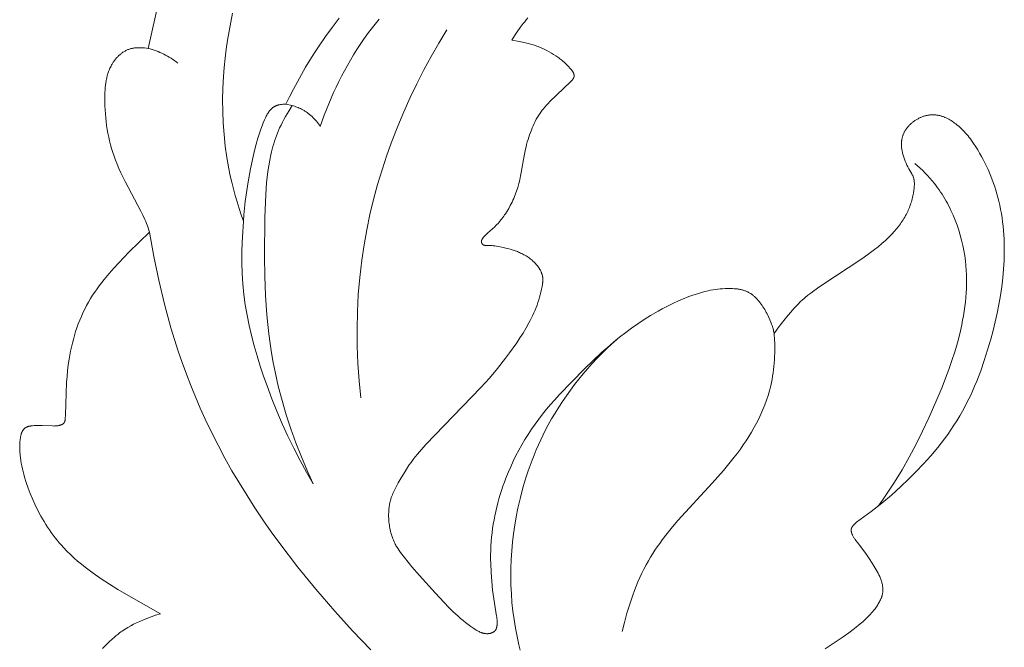
# Model space of a CAD drawing. Units: millimetres. Extents: x 5649 to 13171, y 2127 to 5320.
# Drawn here: x 12049 to 12079, y 2633 to 2652 of the extents above; entities that cross this region are included whole.
import ezdxf

# ---------------------------------------------------------------- set-up
doc = ezdxf.new("R2010")
doc.units = ezdxf.units.MM
doc.layers.get('0').update_dxf_attribs({"lineweight": 13})

# ---------------------------------------------------------------- blocks, each defined once
blk = doc.blocks.new('N.VRS-002-4R_109_91')
for points in [[(-17.081, 24.67), (-16.997, 24.756), (-16.888, 24.862), (-16.781, 24.962), (-16.727, 25.009), (-16.673, 25.055), (-16.618, 25.099), (-16.562, 25.142), (-16.521, 25.171), (-16.481, 25.2), (-16.439, 25.228), (-16.397, 25.255), (-16.312, 25.308), (-16.224, 25.358), (-16.136, 25.405), (-16.045, 25.449), (-15.953, 25.492), (-15.859, 25.532), (-15.736, 25.581), (-15.607, 25.628), (-15.47, 25.675), (-15.319, 25.723), (-16.356, 26.309), (-16.614, 26.46), (-16.87, 26.617), (-17.121, 26.78), (-17.366, 26.951), (-17.486, 27.039), (-17.603, 27.13), (-17.719, 27.223), (-17.832, 27.318), (-17.943, 27.416), (-18.051, 27.517), (-18.155, 27.621), (-18.257, 27.728), (-18.323, 27.8), (-18.387, 27.874), (-18.449, 27.949), (-18.511, 28.025), (-18.57, 28.103), (-18.629, 28.182), (-18.685, 28.262), (-18.74, 28.344), (-18.794, 28.426), (-18.846, 28.51), (-18.897, 28.595), (-18.946, 28.681), (-18.994, 28.768), (-19.04, 28.856), (-19.085, 28.945), (-19.128, 29.035), (-19.201, 29.196), (-19.269, 29.36), (-19.331, 29.526), (-19.387, 29.693), (-19.438, 29.861), (-19.461, 29.944), (-19.482, 30.028), (-19.502, 30.112), (-19.52, 30.196), (-19.536, 30.279), (-19.55, 30.362), (-19.564, 30.454), (-19.57, 30.501), (-19.575, 30.549), (-19.579, 30.599), (-19.582, 30.65), (-19.584, 30.703), (-19.584, 30.759), (-19.583, 30.829), (-19.582, 30.865), (-19.58, 30.902), (-19.577, 30.938), (-19.574, 30.975), (-19.569, 31.011), (-19.564, 31.047), (-19.558, 31.081), (-19.554, 31.099), (-19.55, 31.115), (-19.546, 31.132), (-19.542, 31.148), (-19.537, 31.164), (-19.532, 31.179), (-19.527, 31.194), (-19.521, 31.209), (-19.515, 31.223), (-19.509, 31.237), (-19.506, 31.243), (-19.502, 31.25), (-19.499, 31.256), (-19.496, 31.262), (-19.492, 31.268), (-19.488, 31.274), (-19.484, 31.28), (-19.481, 31.286), (-19.477, 31.29), (-19.474, 31.295), (-19.47, 31.3), (-19.466, 31.304), (-19.463, 31.308), (-19.459, 31.313), (-19.455, 31.317), (-19.451, 31.321), (-19.447, 31.324), (-19.443, 31.328), (-19.439, 31.332), (-19.435, 31.335), (-19.43, 31.339), (-19.426, 31.342), (-19.422, 31.345), (-19.417, 31.348), (-19.413, 31.352), (-19.408, 31.354), (-19.404, 31.357), (-19.399, 31.36), (-19.394, 31.363), (-19.389, 31.365), (-19.385, 31.368), (-19.38, 31.37), (-19.37, 31.375), (-19.36, 31.379), (-19.349, 31.383), (-19.339, 31.387), (-19.328, 31.39), (-19.317, 31.393), (-19.306, 31.396), (-19.295, 31.399), (-19.284, 31.401), (-19.272, 31.403), (-19.261, 31.405), (-19.249, 31.407), (-19.225, 31.41), (-19.201, 31.413), (-19.151, 31.416), (-19.091, 31.418), (-19.03, 31.419), (-18.906, 31.418), (-18.593, 31.406), (-18.56, 31.405), (-18.527, 31.406), (-18.511, 31.406), (-18.495, 31.407), (-18.478, 31.409), (-18.462, 31.41), (-18.445, 31.412), (-18.428, 31.415), (-18.412, 31.418), (-18.395, 31.421), (-18.383, 31.424), (-18.372, 31.427), (-18.361, 31.43), (-18.35, 31.433), (-18.339, 31.437), (-18.328, 31.441), (-18.323, 31.443), (-18.317, 31.445), (-18.312, 31.447), (-18.307, 31.45), (-18.302, 31.452), (-18.297, 31.455), (-18.292, 31.457), (-18.288, 31.46), (-18.283, 31.463), (-18.278, 31.466), (-18.274, 31.469), (-18.27, 31.472), (-18.266, 31.475), (-18.262, 31.479), (-18.26, 31.481), (-18.258, 31.482), (-18.256, 31.484), (-18.254, 31.486), (-18.252, 31.488), (-18.25, 31.49), (-18.249, 31.492), (-18.247, 31.493), (-18.245, 31.495), (-18.244, 31.497), (-18.242, 31.499), (-18.241, 31.502), (-18.24, 31.503), (-18.238, 31.505), (-18.236, 31.509), (-18.234, 31.512), (-18.232, 31.516), (-18.23, 31.52), (-18.228, 31.524), (-18.226, 31.528), (-18.225, 31.532), (-18.223, 31.536), (-18.222, 31.54), (-18.221, 31.544), (-18.219, 31.549), (-18.218, 31.553), (-18.217, 31.557), (-18.215, 31.566), (-18.213, 31.575), (-18.212, 31.585), (-18.211, 31.594), (-18.21, 31.603), (-18.208, 31.622), (-18.201, 31.747), (-18.183, 32.391), (-18.165, 32.734), (-18.152, 32.907), (-18.135, 33.08), (-18.114, 33.253), (-18.089, 33.425), (-18.068, 33.546), (-18.045, 33.667), (-18.02, 33.788), (-17.991, 33.908), (-17.961, 34.027), (-17.927, 34.145), (-17.891, 34.263), (-17.852, 34.379), (-17.811, 34.495), (-17.766, 34.609), (-17.719, 34.722), (-17.669, 34.833), (-17.616, 34.943), (-17.561, 35.051), (-17.502, 35.158), (-17.44, 35.263), (-17.378, 35.363), (-17.313, 35.461), (-17.245, 35.557), (-17.176, 35.652), (-17.104, 35.746), (-17.031, 35.838), (-16.88, 36.019), (-16.734, 36.184), (-16.585, 36.347), (-16.278, 36.665), (-15.969, 36.97), (-15.654, 37.268), (-15.674, 37.335), (-15.697, 37.401), (-15.72, 37.466), (-15.746, 37.53), (-15.772, 37.594), (-15.799, 37.657), (-15.857, 37.783), (-15.919, 37.907), (-16.393, 38.803), (-16.522, 39.068), (-16.582, 39.201), (-16.638, 39.333), (-16.684, 39.451), (-16.727, 39.568), (-16.766, 39.685), (-16.802, 39.802), (-16.835, 39.918), (-16.865, 40.034), (-16.891, 40.15), (-16.915, 40.267), (-16.935, 40.383), (-16.953, 40.5), (-16.968, 40.617), (-16.981, 40.735), (-16.991, 40.853), (-16.999, 40.972), (-17.004, 41.092), (-17.008, 41.213), (-17.009, 41.358), (-17.008, 41.43), (-17.005, 41.503), (-17.001, 41.576), (-16.996, 41.648), (-16.988, 41.72), (-16.979, 41.792), (-16.967, 41.863), (-16.96, 41.898), (-16.952, 41.933), (-16.944, 41.968), (-16.935, 42.002), (-16.926, 42.036), (-16.915, 42.071), (-16.904, 42.104), (-16.893, 42.138), (-16.88, 42.171), (-16.866, 42.204), (-16.852, 42.237), (-16.837, 42.269), (-16.821, 42.301), (-16.803, 42.332), (-16.791, 42.354), (-16.778, 42.375), (-16.765, 42.396), (-16.752, 42.417), (-16.737, 42.438), (-16.723, 42.458), (-16.708, 42.478), (-16.693, 42.497), (-16.677, 42.517), (-16.661, 42.536), (-16.644, 42.554), (-16.627, 42.572), (-16.61, 42.59), (-16.593, 42.608), (-16.574, 42.625), (-16.556, 42.641), (-16.537, 42.657), (-16.518, 42.673), (-16.499, 42.688), (-16.479, 42.702), (-16.459, 42.716), (-16.438, 42.729), (-16.418, 42.742), (-16.397, 42.754), (-16.375, 42.766), (-16.353, 42.776), (-16.331, 42.787), (-16.309, 42.796), (-16.286, 42.805), (-16.264, 42.813), (-16.24, 42.82), (-16.217, 42.827), (-16.2, 42.831), (-16.182, 42.835), (-16.165, 42.839), (-16.147, 42.842), (-16.13, 42.845), (-16.112, 42.847), (-16.095, 42.849), (-16.077, 42.851), (-16.041, 42.854), (-16.006, 42.856), (-15.971, 42.856), (-15.937, 42.856), (-15.903, 42.855), (-15.87, 42.854), (-15.807, 42.849), (-15.749, 42.843), (-15.696, 42.836), (-15.274, 44.725)], [(-4.203, 43.757), (-4.253, 43.7), (-4.301, 43.642), (-4.349, 43.584), (-4.442, 43.463), (-4.53, 43.34), (-4.614, 43.215), (-4.694, 43.086), (-4.457, 43.04), (-4.235, 42.992), (-4.161, 42.973), (-4.086, 42.952), (-4.01, 42.929), (-3.972, 42.917), (-3.934, 42.903), (-3.896, 42.889), (-3.858, 42.874), (-3.821, 42.859), (-3.783, 42.842), (-3.709, 42.807), (-3.635, 42.77), (-3.563, 42.731), (-3.493, 42.69), (-3.426, 42.65), (-3.362, 42.609), (-3.303, 42.569), (-3.27, 42.546), (-3.239, 42.523), (-3.208, 42.499), (-3.176, 42.474), (-3.144, 42.447), (-3.11, 42.417), (-3.074, 42.383), (-2.999, 42.31), (-2.961, 42.271), (-2.942, 42.25), (-2.924, 42.229), (-2.906, 42.208), (-2.889, 42.187), (-2.881, 42.176), (-2.873, 42.165), (-2.865, 42.155), (-2.858, 42.144), (-2.851, 42.133), (-2.844, 42.122), (-2.838, 42.112), (-2.833, 42.101), (-2.827, 42.091), (-2.825, 42.085), (-2.823, 42.08), (-2.821, 42.075), (-2.819, 42.07), (-2.817, 42.065), (-2.815, 42.059), (-2.813, 42.054), (-2.812, 42.049), (-2.811, 42.044), (-2.809, 42.039), (-2.808, 42.034), (-2.807, 42.029), (-2.807, 42.024), (-2.806, 42.019), (-2.806, 42.015), (-2.806, 42.012), (-2.806, 42.008), (-2.806, 42.004), (-2.806, 42), (-2.806, 41.996), (-2.806, 41.992), (-2.807, 41.988), (-2.807, 41.984), (-2.808, 41.981), (-2.809, 41.977), (-2.81, 41.973), (-2.811, 41.97), (-2.812, 41.966), (-2.813, 41.962), (-2.814, 41.959), (-2.815, 41.955), (-2.817, 41.951), (-2.818, 41.948), (-2.82, 41.944), (-2.821, 41.941), (-2.823, 41.937), (-2.825, 41.934), (-2.826, 41.93), (-2.83, 41.923), (-2.834, 41.917), (-2.839, 41.91), (-2.843, 41.903), (-2.848, 41.897), (-2.853, 41.89), (-2.859, 41.884), (-2.864, 41.877), (-2.875, 41.864), (-2.887, 41.852), (-2.912, 41.827), (-3.541, 41.224), (-3.595, 41.169), (-3.647, 41.113), (-3.698, 41.056), (-3.747, 40.997), (-3.771, 40.967), (-3.794, 40.937), (-3.817, 40.906), (-3.839, 40.875), (-3.859, 40.845), (-3.879, 40.815), (-3.898, 40.784), (-3.916, 40.753), (-3.951, 40.69), (-3.985, 40.626), (-4.016, 40.56), (-4.046, 40.494), (-4.074, 40.427), (-4.101, 40.36), (-4.154, 40.218), (-4.179, 40.147), (-4.202, 40.075), (-4.224, 40.003), (-4.244, 39.93), (-4.263, 39.858), (-4.281, 39.784), (-4.302, 39.684), (-4.321, 39.583), (-4.406, 39.076), (-4.426, 38.976), (-4.452, 38.859), (-4.481, 38.744), (-4.514, 38.629), (-4.55, 38.516), (-4.57, 38.46), (-4.591, 38.404), (-4.613, 38.348), (-4.636, 38.293), (-4.66, 38.238), (-4.685, 38.183), (-4.712, 38.129), (-4.739, 38.075), (-4.784, 37.993), (-4.832, 37.912), (-4.883, 37.832), (-4.909, 37.793), (-4.936, 37.755), (-4.964, 37.717), (-4.992, 37.68), (-5.02, 37.644), (-5.05, 37.608), (-5.08, 37.573), (-5.11, 37.539), (-5.141, 37.506), (-5.172, 37.474), (-5.211, 37.436), (-5.418, 37.249), (-5.461, 37.208), (-5.505, 37.164), (-5.527, 37.141), (-5.538, 37.13), (-5.548, 37.118), (-5.558, 37.106), (-5.563, 37.1), (-5.567, 37.094), (-5.572, 37.088), (-5.576, 37.082), (-5.58, 37.076), (-5.584, 37.069), (-5.588, 37.063), (-5.591, 37.057), (-5.594, 37.05), (-5.596, 37.047), (-5.597, 37.044), (-5.599, 37.041), (-5.6, 37.038), (-5.601, 37.034), (-5.602, 37.031), (-5.604, 37.028), (-5.605, 37.025), (-5.606, 37.021), (-5.606, 37.018), (-5.607, 37.015), (-5.608, 37.012), (-5.608, 37.008), (-5.609, 37.005), (-5.609, 37.002), (-5.61, 36.998), (-5.61, 36.995), (-5.61, 36.992), (-5.61, 36.988), (-5.61, 36.985), (-5.61, 36.982), (-5.61, 36.978), (-5.61, 36.975), (-5.609, 36.971), (-5.609, 36.968), (-5.608, 36.965), (-5.607, 36.962), (-5.607, 36.96), (-5.606, 36.957), (-5.605, 36.955), (-5.605, 36.953), (-5.604, 36.95), (-5.603, 36.948), (-5.602, 36.945), (-5.601, 36.943), (-5.6, 36.941), (-5.599, 36.938), (-5.598, 36.936), (-5.597, 36.934), (-5.596, 36.931), (-5.595, 36.929), (-5.593, 36.927), (-5.592, 36.925), (-5.591, 36.923), (-5.589, 36.92), (-5.588, 36.918), (-5.587, 36.916), (-5.585, 36.914), (-5.583, 36.912), (-5.582, 36.91), (-5.58, 36.908), (-5.579, 36.906), (-5.577, 36.905), (-5.575, 36.903), (-5.573, 36.901), (-5.572, 36.899), (-5.57, 36.898), (-5.568, 36.896), (-5.566, 36.895), (-5.565, 36.894), (-5.563, 36.892), (-5.561, 36.891), (-5.559, 36.89), (-5.557, 36.889), (-5.555, 36.888), (-5.554, 36.887), (-5.552, 36.886), (-5.55, 36.885), (-5.548, 36.884), (-5.546, 36.883), (-5.544, 36.882), (-5.542, 36.881), (-5.54, 36.88), (-5.538, 36.88), (-5.536, 36.879), (-5.534, 36.878), (-5.529, 36.877), (-5.525, 36.876), (-5.521, 36.875), (-5.516, 36.874), (-5.512, 36.873), (-5.507, 36.873), (-5.503, 36.872), (-5.498, 36.872), (-5.493, 36.871), (-5.484, 36.871), (-5.474, 36.87), (-5.397, 36.871), (-5.369, 36.87), (-5.341, 36.869), (-5.313, 36.867), (-5.286, 36.865), (-5.259, 36.862), (-5.206, 36.855), (-5.154, 36.847), (-5.102, 36.838), (-4.998, 36.816), (-4.874, 36.789), (-4.81, 36.774), (-4.747, 36.758), (-4.683, 36.739), (-4.619, 36.719), (-4.587, 36.708), (-4.555, 36.696), (-4.522, 36.684), (-4.49, 36.67), (-4.457, 36.656), (-4.425, 36.641), (-4.392, 36.625), (-4.359, 36.609), (-4.327, 36.591), (-4.295, 36.573), (-4.263, 36.554), (-4.232, 36.534), (-4.201, 36.513), (-4.17, 36.492), (-4.14, 36.469), (-4.11, 36.446), (-4.081, 36.422), (-4.053, 36.398), (-4.026, 36.372), (-3.999, 36.346), (-3.976, 36.322), (-3.954, 36.298), (-3.933, 36.274), (-3.913, 36.249), (-3.894, 36.223), (-3.875, 36.197), (-3.858, 36.171), (-3.85, 36.157), (-3.842, 36.144), (-3.834, 36.13), (-3.827, 36.117), (-3.819, 36.103), (-3.813, 36.089), (-3.806, 36.075), (-3.8, 36.061), (-3.794, 36.047), (-3.789, 36.033), (-3.784, 36.019), (-3.779, 36.005), (-3.775, 35.991), (-3.771, 35.977), (-3.767, 35.963), (-3.764, 35.948), (-3.761, 35.934), (-3.759, 35.919), (-3.758, 35.91), (-3.757, 35.901), (-3.755, 35.883), (-3.754, 35.864), (-3.753, 35.846), (-3.753, 35.827), (-3.754, 35.809), (-3.755, 35.79), (-3.756, 35.771), (-3.758, 35.753), (-3.76, 35.735), (-3.765, 35.698), (-3.778, 35.625), (-3.794, 35.542), (-3.812, 35.46), (-3.831, 35.38), (-3.852, 35.301), (-3.875, 35.222), (-3.9, 35.144), (-3.927, 35.066), (-3.956, 34.988), (-3.987, 34.911), (-4.021, 34.833), (-4.056, 34.756), (-4.094, 34.679), (-4.133, 34.602), (-4.174, 34.525), (-4.26, 34.372), (-4.351, 34.22), (-4.447, 34.071), (-4.544, 33.924), (-4.762, 33.617), (-4.881, 33.457), (-5.123, 33.15), (-5.371, 32.855), (-5.625, 32.57), (-7.293, 30.841), (-7.425, 30.699), (-7.489, 30.627), (-7.551, 30.554), (-7.617, 30.472), (-7.681, 30.388), (-7.743, 30.302), (-7.804, 30.215), (-7.922, 30.032), (-8.04, 29.839), (-8.13, 29.686), (-8.173, 29.607), (-8.215, 29.526), (-8.255, 29.445), (-8.274, 29.404), (-8.291, 29.363), (-8.308, 29.321), (-8.324, 29.279), (-8.339, 29.237), (-8.352, 29.195), (-8.363, 29.158), (-8.372, 29.121), (-8.381, 29.083), (-8.389, 29.046), (-8.396, 29.009), (-8.401, 28.971), (-8.407, 28.933), (-8.411, 28.896), (-8.414, 28.858), (-8.417, 28.82), (-8.418, 28.783), (-8.419, 28.745), (-8.42, 28.707), (-8.419, 28.67), (-8.416, 28.594), (-8.413, 28.546), (-8.409, 28.498), (-8.404, 28.451), (-8.398, 28.403), (-8.391, 28.356), (-8.382, 28.309), (-8.373, 28.262), (-8.362, 28.215), (-8.35, 28.169), (-8.337, 28.123), (-8.323, 28.078), (-8.308, 28.033), (-8.291, 27.989), (-8.273, 27.945), (-8.254, 27.902), (-8.234, 27.859), (-8.219, 27.83), (-8.203, 27.802), (-8.187, 27.773), (-8.17, 27.745), (-8.135, 27.689), (-8.099, 27.635), (-8.061, 27.581), (-8.022, 27.528), (-7.942, 27.423), (-7.718, 27.147), (-7.487, 26.879), (-7.013, 26.354), (-6.743, 26.065), (-6.605, 25.923), (-6.464, 25.784), (-6.318, 25.649), (-6.243, 25.583), (-6.167, 25.519), (-6.089, 25.456), (-6.01, 25.395), (-5.929, 25.336), (-5.846, 25.278), (-5.8, 25.248), (-5.777, 25.234), (-5.754, 25.219), (-5.73, 25.206), (-5.707, 25.193), (-5.682, 25.181), (-5.658, 25.169), (-5.646, 25.164), (-5.633, 25.159), (-5.621, 25.154), (-5.608, 25.149), (-5.595, 25.145), (-5.583, 25.141), (-5.57, 25.137), (-5.557, 25.134), (-5.544, 25.131), (-5.53, 25.128), (-5.517, 25.126), (-5.504, 25.124), (-5.49, 25.122), (-5.476, 25.121), (-5.462, 25.12), (-5.449, 25.12), (-5.44, 25.12), (-5.431, 25.12), (-5.422, 25.12), (-5.413, 25.121), (-5.404, 25.122), (-5.395, 25.123), (-5.386, 25.124), (-5.377, 25.125), (-5.368, 25.126), (-5.359, 25.128), (-5.35, 25.13), (-5.341, 25.132), (-5.333, 25.134), (-5.324, 25.136), (-5.316, 25.139), (-5.307, 25.142), (-5.299, 25.145), (-5.291, 25.148), (-5.283, 25.151), (-5.275, 25.155), (-5.267, 25.159), (-5.259, 25.163), (-5.252, 25.167), (-5.245, 25.171), (-5.241, 25.174), (-5.238, 25.176), (-5.234, 25.178), (-5.231, 25.181), (-5.228, 25.183), (-5.225, 25.186), (-5.221, 25.189), (-5.218, 25.191), (-5.215, 25.194), (-5.212, 25.197), (-5.209, 25.2), (-5.206, 25.203), (-5.203, 25.206), (-5.201, 25.209), (-5.198, 25.212), (-5.195, 25.215), (-5.192, 25.22), (-5.188, 25.225), (-5.185, 25.23), (-5.181, 25.235), (-5.178, 25.24), (-5.175, 25.245), (-5.172, 25.251), (-5.17, 25.256), (-5.167, 25.262), (-5.164, 25.267), (-5.162, 25.273), (-5.16, 25.279), (-5.158, 25.285), (-5.156, 25.291), (-5.154, 25.297), (-5.152, 25.303), (-5.149, 25.315), (-5.146, 25.328), (-5.143, 25.34), (-5.141, 25.353), (-5.139, 25.366), (-5.138, 25.379), (-5.137, 25.392), (-5.136, 25.405), (-5.135, 25.419), (-5.134, 25.433), (-5.134, 25.447), (-5.134, 25.462), (-5.134, 25.489), (-5.136, 25.517), (-5.138, 25.545), (-5.141, 25.572), (-5.145, 25.599), (-5.15, 25.626), (-5.153, 25.646), (-5.237, 26.174), (-5.272, 26.44), (-5.3, 26.706), (-5.32, 26.973), (-5.332, 27.24), (-5.335, 27.374), (-5.334, 27.508), (-5.331, 27.642), (-5.325, 27.776), (-5.317, 27.907), (-5.305, 28.038), (-5.291, 28.169), (-5.274, 28.3), (-5.254, 28.431), (-5.231, 28.561), (-5.206, 28.691), (-5.179, 28.82), (-5.148, 28.949), (-5.116, 29.077), (-5.081, 29.205), (-5.043, 29.332), (-5.003, 29.458), (-4.961, 29.583), (-4.917, 29.707), (-4.871, 29.831), (-4.801, 30.003), (-4.727, 30.174), (-4.649, 30.342), (-4.567, 30.508), (-4.481, 30.672), (-4.39, 30.835), (-4.296, 30.995), (-4.197, 31.153), (-4.094, 31.309), (-3.988, 31.462), (-3.877, 31.614), (-3.762, 31.764), (-3.644, 31.912), (-3.521, 32.058), (-3.395, 32.202), (-3.264, 32.344), (-2.49, 33.137), (-2.235, 33.387), (-1.977, 33.629), (-1.8, 33.786), (-1.62, 33.94), (-1.436, 34.09), (-1.247, 34.235), (-1.066, 34.369), (-0.88, 34.499), (-0.691, 34.625), (-0.499, 34.745), (-0.263, 34.883), (-0.144, 34.949), (-0.023, 35.012), (0.099, 35.073), (0.222, 35.133), (0.347, 35.189), (0.472, 35.244), (0.663, 35.32), (0.759, 35.356), (0.856, 35.389), (0.954, 35.42), (1.052, 35.449), (1.151, 35.474), (1.25, 35.497), (1.323, 35.512), (1.396, 35.524), (1.469, 35.535), (1.542, 35.545), (1.615, 35.552), (1.688, 35.558), (1.761, 35.563), (1.833, 35.565), (1.885, 35.566), (1.936, 35.566), (1.987, 35.564), (2.038, 35.562), (2.088, 35.558), (2.113, 35.555), (2.137, 35.552), (2.162, 35.548), (2.187, 35.544), (2.211, 35.539), (2.235, 35.534), (2.26, 35.529), (2.284, 35.523), (2.307, 35.516), (2.331, 35.508), (2.355, 35.5), (2.378, 35.492), (2.401, 35.482), (2.424, 35.472), (2.447, 35.462), (2.47, 35.45), (2.492, 35.438), (2.514, 35.425), (2.536, 35.412), (2.558, 35.397), (2.58, 35.382), (2.601, 35.365), (2.618, 35.352), (2.635, 35.338), (2.651, 35.323), (2.668, 35.308), (2.684, 35.292), (2.7, 35.276), (2.716, 35.26), (2.732, 35.243), (2.764, 35.208), (2.794, 35.171), (2.824, 35.133), (2.853, 35.094), (2.881, 35.054), (2.908, 35.013), (2.934, 34.972), (2.96, 34.93), (2.984, 34.888), (3.008, 34.845), (3.031, 34.803), (3.052, 34.761), (3.086, 34.691), (3.117, 34.621), (3.145, 34.552), (3.171, 34.483), (3.182, 34.449), (3.193, 34.415), (3.204, 34.38), (3.213, 34.346), (3.222, 34.311), (3.231, 34.276), (3.238, 34.241), (3.246, 34.206), (3.337, 34.333), (3.431, 34.457), (3.625, 34.702), (3.738, 34.837), (3.854, 34.97), (3.913, 35.034), (3.974, 35.097), (4.036, 35.159), (4.1, 35.219), (4.142, 35.256), (4.184, 35.292), (4.269, 35.362), (4.358, 35.43), (4.447, 35.496), (4.631, 35.623), (5.932, 36.488), (6.165, 36.657), (6.28, 36.744), (6.393, 36.833), (6.503, 36.925), (6.611, 37.021), (6.663, 37.07), (6.715, 37.12), (6.766, 37.171), (6.816, 37.223), (6.882, 37.296), (6.946, 37.37), (7.008, 37.447), (7.038, 37.486), (7.067, 37.525), (7.095, 37.565), (7.123, 37.606), (7.15, 37.646), (7.175, 37.688), (7.2, 37.73), (7.224, 37.772), (7.247, 37.815), (7.269, 37.858), (7.288, 37.899), (7.306, 37.939), (7.324, 37.98), (7.34, 38.022), (7.356, 38.064), (7.371, 38.106), (7.385, 38.149), (7.398, 38.192), (7.41, 38.235), (7.422, 38.279), (7.432, 38.323), (7.442, 38.367), (7.451, 38.412), (7.46, 38.457), (7.474, 38.548), (7.48, 38.597), (7.485, 38.647), (7.487, 38.672), (7.489, 38.696), (7.489, 38.721), (7.49, 38.746), (7.489, 38.77), (7.488, 38.794), (7.487, 38.806), (7.485, 38.818), (7.484, 38.83), (7.482, 38.842), (7.48, 38.854), (7.478, 38.866), (7.476, 38.878), (7.473, 38.889), (7.47, 38.901), (7.467, 38.912), (7.464, 38.924), (7.46, 38.935), (7.455, 38.948), (7.45, 38.96), (7.445, 38.973), (7.439, 38.986), (7.433, 38.998), (7.427, 39.01), (7.414, 39.035), (7.325, 39.188), (7.294, 39.245), (7.265, 39.303), (7.238, 39.361), (7.213, 39.42), (7.201, 39.45), (7.189, 39.48), (7.179, 39.511), (7.168, 39.541), (7.158, 39.572), (7.149, 39.603), (7.141, 39.635), (7.133, 39.666), (7.126, 39.698), (7.119, 39.73), (7.113, 39.762), (7.109, 39.794), (7.105, 39.826), (7.101, 39.858), (7.099, 39.89), (7.098, 39.923), (7.098, 39.939), (7.098, 39.955), (7.099, 39.971), (7.1, 39.987), (7.101, 40.003), (7.102, 40.018), (7.104, 40.034), (7.106, 40.05), (7.108, 40.066), (7.111, 40.081), (7.114, 40.097), (7.117, 40.113), (7.122, 40.131), (7.127, 40.15), (7.132, 40.168), (7.138, 40.187), (7.145, 40.205), (7.151, 40.223), (7.159, 40.241), (7.167, 40.259), (7.175, 40.276), (7.184, 40.294), (7.193, 40.311), (7.202, 40.328), (7.212, 40.345), (7.223, 40.362), (7.233, 40.378), (7.244, 40.394), (7.256, 40.41), (7.268, 40.426), (7.28, 40.442), (7.292, 40.457), (7.305, 40.472), (7.318, 40.487), (7.332, 40.502), (7.346, 40.516), (7.36, 40.531), (7.374, 40.545), (7.389, 40.558), (7.404, 40.571), (7.419, 40.584), (7.434, 40.597), (7.45, 40.61), (7.465, 40.622), (7.484, 40.635), (7.503, 40.648), (7.521, 40.661), (7.541, 40.673), (7.56, 40.685), (7.58, 40.697), (7.6, 40.707), (7.62, 40.718), (7.64, 40.728), (7.66, 40.738), (7.681, 40.747), (7.702, 40.755), (7.723, 40.763), (7.744, 40.771), (7.765, 40.778), (7.787, 40.785), (7.808, 40.791), (7.83, 40.797), (7.851, 40.802), (7.873, 40.807), (7.895, 40.811), (7.917, 40.814), (7.939, 40.818), (7.961, 40.82), (7.983, 40.822), (8.005, 40.824), (8.027, 40.824), (8.049, 40.825), (8.071, 40.825), (8.092, 40.824), (8.114, 40.822), (8.136, 40.82), (8.157, 40.818), (8.177, 40.815), (8.198, 40.812), (8.218, 40.808), (8.238, 40.804), (8.258, 40.799), (8.278, 40.794), (8.298, 40.788), (8.318, 40.782), (8.338, 40.776), (8.358, 40.769), (8.377, 40.761), (8.397, 40.754), (8.416, 40.746), (8.455, 40.728), (8.493, 40.71), (8.53, 40.69), (8.567, 40.669), (8.604, 40.647), (8.64, 40.624), (8.675, 40.6), (8.709, 40.576), (8.743, 40.55), (8.789, 40.514), (8.834, 40.476), (8.877, 40.437), (8.92, 40.397), (8.961, 40.356), (9, 40.314), (9.039, 40.271), (9.077, 40.227), (9.113, 40.183), (9.149, 40.138), (9.184, 40.092), (9.218, 40.045), (9.284, 39.951), (9.347, 39.854), (9.406, 39.76), (9.464, 39.664), (9.519, 39.567), (9.572, 39.469), (9.623, 39.369), (9.672, 39.269), (9.719, 39.168), (9.764, 39.065), (9.806, 38.962), (9.847, 38.858), (9.885, 38.752), (9.922, 38.646), (9.956, 38.54), (9.988, 38.432), (10.017, 38.324), (10.045, 38.215), (10.074, 38.09), (10.1, 37.963), (10.123, 37.836), (10.143, 37.709), (10.16, 37.581), (10.175, 37.452), (10.187, 37.324), (10.197, 37.194), (10.204, 37.065), (10.209, 36.935), (10.211, 36.805), (10.212, 36.676), (10.205, 36.416), (10.19, 36.157), (10.167, 35.888), (10.135, 35.619), (10.095, 35.352), (10.048, 35.086), (9.995, 34.821), (9.935, 34.557), (9.87, 34.295), (9.8, 34.033), (9.707, 33.712), (9.606, 33.392), (9.496, 33.076), (9.375, 32.764), (9.311, 32.609), (9.244, 32.456), (9.174, 32.303), (9.101, 32.153), (9.025, 32.004), (8.945, 31.856), (8.861, 31.71), (8.774, 31.565), (8.686, 31.426), (8.594, 31.288), (8.499, 31.152), (8.4, 31.018), (8.3, 30.886), (8.196, 30.756), (7.983, 30.502), (7.764, 30.256), (7.538, 30.02), (7.31, 29.792), (7.081, 29.574), (6.796, 29.317), (6.5, 29.067), (6.182, 28.816), (5.742, 28.49), (5.721, 28.473), (5.7, 28.456), (5.691, 28.448), (5.681, 28.439), (5.672, 28.43), (5.663, 28.421), (5.654, 28.412), (5.646, 28.403), (5.638, 28.394), (5.63, 28.385), (5.623, 28.376), (5.62, 28.371), (5.616, 28.366), (5.613, 28.361), (5.61, 28.357), (5.607, 28.352), (5.604, 28.347), (5.602, 28.342), (5.599, 28.337), (5.597, 28.332), (5.594, 28.327), (5.592, 28.322), (5.59, 28.317), (5.588, 28.312), (5.587, 28.306), (5.585, 28.301), (5.584, 28.296), (5.582, 28.291), (5.581, 28.285), (5.58, 28.28), (5.58, 28.275), (5.579, 28.269), (5.579, 28.264), (5.578, 28.258), (5.578, 28.252), (5.578, 28.247), (5.578, 28.241), (5.579, 28.235), (5.579, 28.23), (5.58, 28.224), (5.581, 28.218), (5.582, 28.212), (5.583, 28.207), (5.584, 28.201), (5.585, 28.195), (5.587, 28.189), (5.588, 28.183), (5.592, 28.171), (5.596, 28.159), (5.6, 28.148), (5.605, 28.136), (5.61, 28.124), (5.615, 28.113), (5.62, 28.101), (5.632, 28.078), (5.641, 28.06), (5.652, 28.042), (5.662, 28.024), (5.673, 28.006), (5.684, 27.989), (5.696, 27.972), (5.719, 27.939), (5.767, 27.876), (5.928, 27.669), (6.037, 27.52), (6.143, 27.366), (6.247, 27.205), (6.308, 27.105), (6.337, 27.054), (6.366, 27.003), (6.393, 26.951), (6.419, 26.898), (6.443, 26.846), (6.454, 26.819), (6.465, 26.793), (6.475, 26.766), (6.484, 26.739), (6.493, 26.713), (6.501, 26.686), (6.509, 26.659), (6.515, 26.632), (6.521, 26.605), (6.526, 26.578), (6.53, 26.552), (6.533, 26.525), (6.534, 26.511), (6.535, 26.498), (6.536, 26.485), (6.537, 26.471), (6.537, 26.458), (6.537, 26.444), (6.537, 26.431), (6.536, 26.418), (6.535, 26.404), (6.534, 26.391), (6.533, 26.378), (6.531, 26.365), (6.529, 26.348), (6.526, 26.332), (6.523, 26.316), (6.519, 26.3), (6.515, 26.284), (6.511, 26.268), (6.506, 26.252), (6.501, 26.236), (6.496, 26.22), (6.49, 26.204), (6.484, 26.188), (6.478, 26.173), (6.464, 26.142), (6.449, 26.111), (6.433, 26.08), (6.416, 26.049), (6.399, 26.019), (6.38, 25.99), (6.361, 25.96), (6.341, 25.931), (6.321, 25.903), (6.3, 25.875), (6.266, 25.831), (6.231, 25.789), (6.196, 25.747), (6.159, 25.707), (6.122, 25.668), (6.084, 25.629), (6.046, 25.591), (6.007, 25.555), (5.927, 25.483), (5.845, 25.413), (5.678, 25.279), (5.506, 25.149), (5.331, 25.022), (5.153, 24.899), (4.973, 24.779), (4.79, 24.662)], [(-12.811, 37.601), (-12.88, 37.795), (-12.946, 37.99), (-13.007, 38.186), (-13.065, 38.383), (-13.119, 38.582), (-13.168, 38.781), (-13.214, 38.982), (-13.255, 39.184), (-13.287, 39.356), (-13.316, 39.53), (-13.365, 39.878), (-13.402, 40.228), (-13.427, 40.578), (-13.441, 40.93), (-13.444, 41.282), (-13.436, 41.634), (-13.417, 41.985), (-13.396, 42.261), (-13.368, 42.535), (-13.334, 42.809), (-13.294, 43.083), (-13.248, 43.355), (-13.197, 43.627), (-13.141, 43.897)], [(-9.921, 43.745), (-10.129, 43.471), (-10.331, 43.192), (-10.526, 42.909), (-10.665, 42.696), (-10.8, 42.481), (-10.931, 42.264), (-11.059, 42.044), (-11.182, 41.822), (-11.301, 41.598), (-11.416, 41.372), (-11.527, 41.144)], [(-10.489, 40.469), (-10.367, 40.816), (-10.232, 41.159), (-10.161, 41.329), (-10.086, 41.498), (-10.009, 41.665), (-9.928, 41.831), (-9.844, 41.996), (-9.758, 42.159), (-9.668, 42.321), (-9.576, 42.481), (-9.481, 42.639), (-9.382, 42.796), (-9.281, 42.951), (-9.177, 43.104), (-9.027, 43.313), (-8.872, 43.519), (-8.711, 43.721)], [(-9.262, 32.258), (-9.313, 32.776), (-9.349, 33.296), (-9.37, 33.817), (-9.375, 34.339), (-9.365, 34.861), (-9.338, 35.383), (-9.294, 35.903), (-9.233, 36.423), (-9.164, 36.885), (-9.081, 37.345), (-8.985, 37.803), (-8.876, 38.258), (-8.755, 38.71), (-8.62, 39.159), (-8.474, 39.605), (-8.316, 40.047), (-8.146, 40.484), (-7.965, 40.917), (-7.773, 41.344), (-7.57, 41.766), (-7.357, 42.183), (-7.134, 42.593), (-6.901, 42.997), (-6.659, 43.393)], [(-15.696, 42.836), (-15.636, 42.82), (-15.576, 42.802), (-15.516, 42.783), (-15.457, 42.762), (-15.399, 42.74), (-15.341, 42.715), (-15.284, 42.69), (-15.227, 42.663), (-15.17, 42.633), (-15.114, 42.602), (-15.059, 42.57), (-15.004, 42.535), (-14.951, 42.5), (-14.898, 42.463), (-14.847, 42.425), (-14.797, 42.385)], [(-11.527, 41.144), (-11.551, 41.145), (-11.575, 41.144), (-11.599, 41.144), (-11.623, 41.142), (-11.648, 41.14), (-11.672, 41.137), (-11.696, 41.134), (-11.72, 41.129), (-11.732, 41.127), (-11.743, 41.124), (-11.755, 41.121), (-11.767, 41.118), (-11.778, 41.114), (-11.79, 41.111), (-11.801, 41.107), (-11.812, 41.103), (-11.823, 41.098), (-11.834, 41.094), (-11.845, 41.089), (-11.856, 41.084), (-11.866, 41.079), (-11.876, 41.073), (-11.886, 41.067), (-11.896, 41.061), (-11.902, 41.057), (-11.909, 41.053), (-11.92, 41.045), (-11.932, 41.036), (-11.943, 41.027), (-11.955, 41.017), (-11.965, 41.008), (-11.976, 40.997), (-11.986, 40.987), (-11.996, 40.976), (-12.006, 40.965), (-12.015, 40.953), (-12.025, 40.942), (-12.034, 40.93), (-12.042, 40.917), (-12.051, 40.905), (-12.06, 40.892), (-12.076, 40.866), (-12.091, 40.84), (-12.106, 40.813), (-12.121, 40.785), (-12.148, 40.728), (-12.174, 40.671), (-12.214, 40.578), (-12.251, 40.486), (-12.286, 40.394), (-12.319, 40.302), (-12.35, 40.209), (-12.379, 40.117), (-12.432, 39.933), (-12.48, 39.748), (-12.523, 39.563), (-12.599, 39.189), (-12.67, 38.796), (-12.731, 38.4), (-12.757, 38.201), (-12.779, 38.001), (-12.797, 37.801), (-12.811, 37.601)], [(-11.527, 41.144), (-11.335, 41.101)], [(-10.699, 29.65), (-10.885, 30.059), (-11.061, 30.473), (-11.225, 30.891), (-11.379, 31.315), (-11.519, 31.742), (-11.646, 32.173), (-11.76, 32.607), (-11.858, 33.043), (-11.914, 33.329), (-11.963, 33.616), (-12.007, 33.903), (-12.045, 34.192), (-12.077, 34.481), (-12.105, 34.771), (-12.145, 35.354), (-12.169, 35.939), (-12.179, 36.528), (-12.165, 37.716), (-12.138, 38.416), (-12.113, 38.764), (-12.095, 38.937), (-12.074, 39.109), (-12.048, 39.28), (-12.018, 39.449), (-11.984, 39.617), (-11.964, 39.7), (-11.943, 39.783), (-11.921, 39.865), (-11.897, 39.947), (-11.871, 40.028), (-11.844, 40.109), (-11.815, 40.189), (-11.785, 40.268), (-11.752, 40.347), (-11.718, 40.425), (-11.677, 40.513), (-11.633, 40.6), (-11.588, 40.686), (-11.54, 40.771), (-11.491, 40.855), (-11.44, 40.938), (-11.335, 41.101)], [(-11.335, 41.101), (-11.299, 41.091), (-11.264, 41.081), (-11.228, 41.069), (-11.194, 41.057), (-11.159, 41.044), (-11.125, 41.029), (-11.091, 41.014), (-11.058, 40.998), (-11.036, 40.987), (-11.015, 40.975), (-10.993, 40.963), (-10.972, 40.95), (-10.952, 40.938), (-10.931, 40.924), (-10.911, 40.911), (-10.89, 40.896), (-10.871, 40.882), (-10.851, 40.867), (-10.812, 40.837), (-10.775, 40.805), (-10.738, 40.771), (-10.703, 40.737), (-10.669, 40.701), (-10.635, 40.665), (-10.604, 40.627), (-10.573, 40.589), (-10.544, 40.549), (-10.516, 40.509), (-10.489, 40.469)], [(6.392, 28.98), (6.521, 29.158), (6.647, 29.339), (6.888, 29.707), (7.116, 30.082), (7.333, 30.464), (7.54, 30.854), (7.737, 31.25), (7.926, 31.653), (8.109, 32.063), (8.328, 32.585), (8.432, 32.849), (8.531, 33.115), (8.624, 33.383), (8.711, 33.653), (8.79, 33.924), (8.861, 34.196), (8.923, 34.469), (8.951, 34.606), (8.976, 34.743), (8.998, 34.881), (9.017, 35.018), (9.034, 35.156), (9.047, 35.294), (9.057, 35.432), (9.064, 35.57), (9.068, 35.709), (9.069, 35.847), (9.066, 35.985), (9.059, 36.124), (9.048, 36.263), (9.034, 36.401), (9.013, 36.559), (8.987, 36.716), (8.956, 36.872), (8.92, 37.028), (8.879, 37.183), (8.832, 37.337), (8.781, 37.488), (8.725, 37.639), (8.664, 37.787), (8.597, 37.932), (8.562, 38.004), (8.526, 38.075), (8.489, 38.146), (8.45, 38.215), (8.41, 38.284), (8.369, 38.352), (8.327, 38.42), (8.283, 38.486), (8.238, 38.551), (8.192, 38.616), (8.145, 38.679), (8.096, 38.742), (8.029, 38.824), (7.96, 38.905), (7.889, 38.983), (7.816, 39.06), (7.741, 39.134), (7.665, 39.207), (7.586, 39.279), (7.507, 39.348)], [(-12.811, 37.601), (-12.837, 37.286), (-12.854, 36.97), (-12.863, 36.654), (-12.862, 36.337), (-12.851, 36.02), (-12.831, 35.704), (-12.8, 35.39), (-12.758, 35.076), (-12.706, 34.762), (-12.643, 34.45), (-12.571, 34.14), (-12.491, 33.831), (-12.402, 33.525), (-12.307, 33.22), (-12.205, 32.918), (-12.097, 32.617), (-11.952, 32.232), (-11.799, 31.851), (-11.637, 31.473), (-11.467, 31.099), (-11.288, 30.73), (-11.101, 30.365), (-10.904, 30.005), (-10.699, 29.65)], [(-8.957, 24.63), (-9.509, 25.206), (-10.047, 25.797), (-10.622, 26.463), (-11.178, 27.147), (-11.712, 27.847), (-11.971, 28.203), (-12.223, 28.564), (-12.468, 28.93), (-12.706, 29.299), (-12.937, 29.673), (-13.161, 30.052), (-13.376, 30.435), (-13.583, 30.822), (-13.781, 31.214), (-13.971, 31.61), (-14.123, 31.947), (-14.269, 32.287), (-14.408, 32.63), (-14.541, 32.976), (-14.667, 33.324), (-14.787, 33.674), (-14.901, 34.027), (-15.009, 34.381), (-15.206, 35.095), (-15.379, 35.816), (-15.528, 36.54), (-15.654, 37.268)], [(-4.435, 24.619), (-4.477, 24.782), (-4.534, 25.035), (-4.584, 25.29), (-4.626, 25.547), (-4.66, 25.805), (-4.687, 26.064), (-4.706, 26.324), (-4.718, 26.584), (-4.723, 26.845), (-4.72, 27.106), (-4.71, 27.367), (-4.694, 27.627), (-4.67, 27.887), (-4.639, 28.146), (-4.602, 28.404), (-4.558, 28.661), (-4.507, 28.917), (-4.432, 29.246), (-4.345, 29.571), (-4.298, 29.733), (-4.248, 29.893), (-4.195, 30.053), (-4.139, 30.212), (-4.08, 30.369), (-4.019, 30.525), (-3.954, 30.68), (-3.887, 30.834), (-3.817, 30.987), (-3.744, 31.138), (-3.668, 31.288), (-3.59, 31.437), (-3.488, 31.618), (-3.383, 31.798), (-3.273, 31.975), (-3.159, 32.149), (-3.042, 32.321), (-2.92, 32.49), (-2.795, 32.657), (-2.666, 32.821), (-2.534, 32.982), (-2.398, 33.14), (-2.259, 33.295), (-2.117, 33.447), (-1.971, 33.596), (-1.823, 33.742), (-1.672, 33.884), (-1.519, 34.023)], [(-1.356, 25.182), (-1.285, 25.46), (-1.208, 25.738), (-1.123, 26.014), (-1.03, 26.286), (-0.98, 26.422), (-0.928, 26.555), (-0.874, 26.688), (-0.816, 26.819), (-0.756, 26.949), (-0.694, 27.077), (-0.628, 27.203), (-0.559, 27.327), (-0.495, 27.435), (-0.429, 27.542), (-0.361, 27.648), (-0.29, 27.752), (-0.218, 27.854), (-0.143, 27.956), (0.01, 28.155), (0.17, 28.351), (0.335, 28.543), (1.374, 29.673), (1.715, 30.059), (1.88, 30.256), (2.041, 30.458), (2.134, 30.581), (2.224, 30.705), (2.313, 30.831), (2.398, 30.959), (2.481, 31.089), (2.56, 31.22), (2.636, 31.353), (2.709, 31.488), (2.778, 31.624), (2.843, 31.762), (2.904, 31.901), (2.961, 32.042), (3.013, 32.185), (3.061, 32.329), (3.104, 32.474), (3.123, 32.548), (3.141, 32.621), (3.163, 32.718), (3.183, 32.816), (3.2, 32.914), (3.216, 33.012), (3.229, 33.111), (3.24, 33.21), (3.249, 33.31), (3.256, 33.409), (3.261, 33.509), (3.265, 33.609), (3.266, 33.709), (3.265, 33.808), (3.263, 33.908), (3.259, 34.008), (3.246, 34.206)]]:
    blk.add_lwpolyline(points)

msp = doc.modelspace()

# ---------------------------------------------------------------- block references
msp.add_blockref('N.VRS-002-4R_109_91', (12068.578, 2608.35))

doc.saveas('drawing.dxf')
